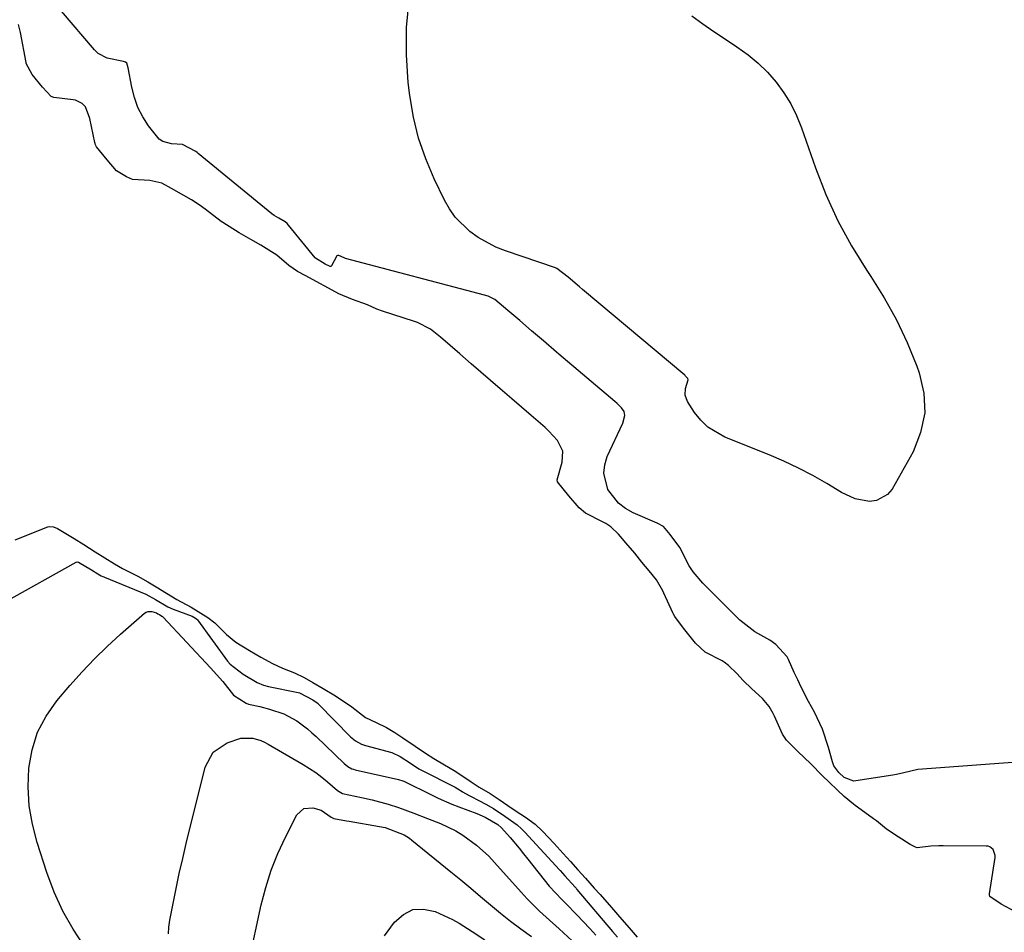
# Model space of a CAD drawing. Units: inches. Extents: x 1942337 to 1947699, y 416516 to 421882.
# Drawn here: x 1945448 to 1945687, y 420864 to 421086 of the extents above; entities that cross this region are included whole.
import ezdxf

# ---------------------------------------------------------------- set-up
doc = ezdxf.new("R2010")
doc.units = ezdxf.units.IN
doc.header["$MEASUREMENT"] = 0
doc.layers.add('7', color=7, linetype='Continuous')
doc.layers.add('8', color=7, linetype='Continuous')

msp = doc.modelspace()

# ---------------------------------------------------------------- linework, layer by layer
at = {"layer": '7', "color": 18}
for points in [[(1945578.15, 421025.84, 1672), (1945578, 421025.9, 1672), (1945577.84, 421025.96, 1672), (1945565.71, 421030.1, 1672), (1945563.39, 421031.02, 1672), (1945559.04, 421033.38, 1672), (1945557, 421034.82, 1672), (1945553.49, 421038.27, 1672), (1945552.09, 421040.28, 1672), (1945550.86, 421042.43, 1672), (1945548.38, 421047.58, 1672), (1945546.31, 421052.49, 1672), (1945544.57, 421057.5, 1672), (1945543.33, 421062.65, 1672), (1945542.43, 421067.9, 1672), (1945542.05, 421071.02, 1672), (1945541.59, 421077.75, 1672), (1945541.6, 421084.45, 1672), (1945542.31, 421091.12, 1672)], [(1945611, 421087.23, 1672), (1945613.69, 421085.3, 1672), (1945616.41, 421083.41, 1672), (1945619.17, 421081.56, 1672), (1945621.94, 421079.75, 1672), (1945624.71, 421077.79, 1672), (1945627.18, 421075.78, 1672), (1945629.44, 421073.54, 1672), (1945631.56, 421071.14, 1672), (1945633.43, 421068.54, 1672), (1945635.11, 421065.84, 1672), (1945636.51, 421062.98, 1672), (1945637.71, 421060.01, 1672), (1945641.06, 421050.33, 1672), (1945643.61, 421043.8, 1672), (1945646.49, 421037.43, 1672), (1945649.86, 421031.31, 1672), (1945653.56, 421025.35, 1672), (1945654.53, 421023.9, 1672), (1945657.79, 421018.69, 1672), (1945660.79, 421013.33, 1672), (1945663.39, 421007.78, 1672), (1945665.72, 421002.09, 1672), (1945666.33, 421000.43, 1672), (1945667.43, 420995.52, 1672), (1945667.68, 420990.68, 1672), (1945666.67, 420985.94, 1672), (1945664.82, 420981.26, 1672), (1945659.7, 420972.13, 1672), (1945658.64, 420970.83, 1672), (1945655.91, 420969.35, 1672), (1945654.24, 420969.17, 1672), (1945650.71, 420969.83, 1672), (1945647.44, 420971.32, 1672), (1945643.86, 420973.5, 1672), (1945640.45, 420975.45, 1672), (1945636.99, 420977.29, 1672), (1945633.43, 420978.95, 1672), (1945629.82, 420980.5, 1672), (1945619.06, 420984.78, 1672), (1945614.92, 420987.22, 1672), (1945613.21, 420988.89, 1672), (1945611.69, 420990.79, 1672), (1945609.94, 420993.45, 1672), (1945609.36, 420995.01, 1672), (1945609.51, 420996.66, 1672), (1945610.1, 420998.72, 1672), (1945610.03, 420999.04, 1672), (1945609.74, 420999.4, 1672), (1945609.47, 420999.66, 1672), (1945609.38, 420999.75, 1672), (1945609.28, 420999.83, 1672), (1945584.4, 421020.73, 1672), (1945583.66, 421021.35, 1672), (1945580.95, 421023.69, 1672), (1945578.15, 421025.84, 1672)], [(1945569.61, 420992.09, 1668), (1945567.25, 420994.12, 1668), (1945564.43, 420996.54, 1668), (1945562.08, 420998.57, 1668), (1945559.74, 421000.59, 1668), (1945557.38, 421002.62, 1668), (1945554.56, 421005.04, 1668), (1945552.21, 421007.07, 1668), (1945549.86, 421009.09, 1668), (1945547.47, 421011.05, 1668), (1945544.28, 421012.67, 1668), (1945543.6, 421012.91, 1668), (1945535.79, 421015.4, 1668), (1945534.38, 421015.91, 1668), (1945532.13, 421016.98, 1668), (1945528.51, 421018.26, 1668), (1945525.13, 421019.64, 1668), (1945522.63, 421021, 1668), (1945519.64, 421022.63, 1668), (1945517.14, 421023.99, 1668), (1945515.1, 421025.12, 1668), (1945512.98, 421026.55, 1668), (1945510.09, 421029.05, 1668), (1945506.17, 421031.48, 1668), (1945503.8, 421032.83, 1668), (1945500.96, 421034.45, 1668), (1945496.97, 421036.97, 1668), (1945496.56, 421037.27, 1668), (1945492.66, 421040.24, 1668), (1945491.24, 421041.27, 1668), (1945489.31, 421042.51, 1668), (1945486.92, 421043.89, 1668), (1945484.51, 421045.27, 1668), (1945482.09, 421046.57, 1668), (1945479.21, 421047.24, 1668), (1945475.02, 421047.49, 1668), (1945473.5, 421048.14, 1668), (1945471.13, 421049.54, 1668), (1945468.81, 421052.21, 1668), (1945466.26, 421055.39, 1668), (1945466, 421055.92, 1668), (1945465.91, 421056.2, 1668), (1945465.83, 421056.48, 1668), (1945464.63, 421062.31, 1668), (1945463.58, 421065.13, 1668), (1945462.77, 421065.96, 1668), (1945461.13, 421066.71, 1668), (1945460.55, 421066.84, 1668), (1945455.86, 421067.4, 1668), (1945455.2, 421067.63, 1668), (1945453.07, 421069.94, 1668), (1945450.62, 421072.98, 1668), (1945449.16, 421075.64, 1668), (1945449.1, 421075.91, 1668), (1945447.72, 421083.23, 1668), (1945447.24, 421085.12, 1668)], [(1945684.81, 420883.08, 1668), (1945684.3, 420884.5, 1668), (1945683.53, 420885.13, 1668), (1945683.07, 420885.29, 1668), (1945682.56, 420885.36, 1668), (1945672.18, 420885.43, 1668), (1945671.05, 420885.43, 1668), (1945669.17, 420885.3, 1668), (1945665.79, 420884.94, 1668), (1945665.38, 420885.04, 1668), (1945664.11, 420885.76, 1668), (1945661.19, 420887.6, 1668), (1945658.33, 420889.46, 1668), (1945655.9, 420891.45, 1668), (1945655.22, 420891.97, 1668), (1945654.87, 420892.22, 1668), (1945650.75, 420895.21, 1668), (1945650.35, 420895.51, 1668), (1945648.05, 420897.44, 1668), (1945646.41, 420898.98, 1668), (1945644.41, 420900.88, 1668), (1945642.83, 420902.4, 1668), (1945639.85, 420905.4, 1668), (1945636.87, 420908.3, 1668), (1945634.01, 420911.09, 1668), (1945633.07, 420912.53, 1668), (1945631.09, 420916.95, 1668), (1945630.8, 420917.55, 1668), (1945629.79, 420919.29, 1668), (1945628.18, 420921.21, 1668), (1945625.65, 420923.62, 1668), (1945623.54, 420925.64, 1668), (1945621.95, 420927.31, 1668), (1945619.96, 420929.29, 1668), (1945618.89, 420930.07, 1668), (1945618.36, 420930.38, 1668), (1945614.23, 420932.51, 1668), (1945611.9, 420934.67, 1668), (1945609, 420938.32, 1668), (1945606.86, 420941.18, 1668), (1945606.53, 420941.78, 1668), (1945606.38, 420942.09, 1668), (1945604.2, 420946.88, 1668), (1945603.94, 420947.44, 1668), (1945602.4, 420950.08, 1668), (1945600.66, 420952.29, 1668), (1945598.89, 420954.43, 1668), (1945597.12, 420956.55, 1668), (1945594.98, 420959.11, 1668), (1945593.21, 420961.24, 1668), (1945591.32, 420962.95, 1668), (1945590.1, 420963.76, 1668), (1945589.48, 420964.12, 1668), (1945585.18, 420966.33, 1668), (1945583.59, 420967.58, 1668), (1945581.11, 420970.52, 1668), (1945578.39, 420973.94, 1668), (1945578.23, 420974.42, 1668), (1945579.45, 420978.75, 1668), (1945579.65, 420981.42, 1668), (1945578.34, 420984.01, 1668), (1945576.22, 420986.27, 1668), (1945575.31, 420987.12, 1668), (1945571.96, 420990.08, 1668), (1945569.61, 420992.09, 1668)], [(1945446.45, 420959.82, 1668), (1945454.43, 420962.97, 1668), (1945454.77, 420963.06, 1668), (1945455.78, 420963.02, 1668), (1945456.76, 420962.6, 1668), (1945460.78, 420960.12, 1668), (1945463.12, 420958.66, 1668), (1945465.93, 420956.9, 1668), (1945468.28, 420955.43, 1668), (1945470.62, 420953.96, 1668), (1945472.59, 420952.81, 1668), (1945476.31, 420950.96, 1668), (1945478.73, 420949.64, 1668), (1945480.74, 420948.4, 1668), (1945483.25, 420946.82, 1668), (1945485.76, 420945.32, 1668), (1945489.23, 420943.48, 1668), (1945493.35, 420940.95, 1668), (1945495.01, 420939.67, 1668), (1945497.85, 420936.77, 1668), (1945500.15, 420934.91, 1668), (1945503.46, 420932.93, 1668), (1945506.24, 420931.31, 1668), (1945509.04, 420929.73, 1668), (1945511.45, 420928.63, 1668), (1945514.36, 420927.51, 1668), (1945516.72, 420926.32, 1668), (1945518.83, 420925.09, 1668), (1945521.34, 420923.63, 1668), (1945524.37, 420921.88, 1668), (1945528.32, 420919.19, 1668), (1945531.68, 420916.61, 1668), (1945534.23, 420915.36, 1668), (1945536.77, 420914.18, 1668), (1945538.76, 420912.97, 1668), (1945540.74, 420911.65, 1668), (1945543.72, 420909.64, 1668), (1945546.21, 420907.97, 1668), (1945548.25, 420906.65, 1668), (1945550.9, 420905.09, 1668), (1945553.2, 420903.71, 1668), (1945555.05, 420902.49, 1668), (1945557.37, 420900.94, 1668), (1945559.31, 420899.71, 1668), (1945561.94, 420898.1, 1668), (1945564.17, 420896.65, 1668), (1945566.28, 420895.22, 1668), (1945568.29, 420893.87, 1668), (1945570.54, 420892.36, 1668), (1945572.9, 420890.65, 1668), (1945574.73, 420888.98, 1668), (1945577.56, 420885.95, 1668), (1945579.73, 420883.56, 1668), (1945581.52, 420881.56, 1668), (1945583.33, 420879.55, 1668), (1945585.13, 420877.55, 1668), (1945587.29, 420875.14, 1668), (1945588.71, 420873.55, 1668), (1945591.45, 420870.37, 1668), (1945593.42, 420868.11, 1668), (1945595.79, 420865.46, 1668), (1945597.75, 420863.23, 1668)], [(1945463.35, 420860.94, 1672), (1945460.54, 420865.17, 1672), (1945458.03, 420869.55, 1672), (1945455.95, 420874.15, 1672), (1945454.16, 420878.91, 1672), (1945451.81, 420886.21, 1672), (1945450.67, 420890.67, 1672), (1945449.88, 420895.17, 1672), (1945449.64, 420899.73, 1672), (1945449.76, 420904.33, 1672), (1945450.58, 420908.79, 1672), (1945451.9, 420913.03, 1672), (1945453.99, 420916.96, 1672), (1945456.59, 420920.67, 1672), (1945459.79, 420924.42, 1672), (1945462.71, 420927.69, 1672), (1945465.72, 420930.88, 1672), (1945468.86, 420933.92, 1672), (1945472.1, 420936.88, 1672), (1945477.93, 420941.96, 1672), (1945478.34, 420942.22, 1672), (1945478.78, 420942.39, 1672), (1945479.73, 420942.37, 1672), (1945480.84, 420942.03, 1672), (1945481.18, 420941.82, 1672), (1945481.53, 420941.63, 1672), (1945482.15, 420941.28, 1672), (1945482.3, 420941.16, 1672), (1945482.43, 420941.03, 1672), (1945493.99, 420928.72, 1672), (1945496.92, 420925.39, 1672), (1945499.57, 420922.07, 1672), (1945502.61, 420920.06, 1672), (1945503.24, 420919.87, 1672), (1945505.96, 420919.27, 1672), (1945508.32, 420918.68, 1672), (1945511.77, 420917.51, 1672), (1945514.95, 420915.78, 1672), (1945517.56, 420913.84, 1672), (1945518.63, 420912.92, 1672), (1945519.68, 420911.96, 1672), (1945526.45, 420905.43, 1672), (1945527.35, 420904.7, 1672), (1945528.37, 420904.15, 1672), (1945528.73, 420904.02, 1672), (1945529.11, 420903.92, 1672), (1945539.65, 420901.55, 1672), (1945540.77, 420901.19, 1672), (1945540.94, 420901.11, 1672), (1945541.12, 420901.02, 1672), (1945547.68, 420897.8, 1672), (1945549.33, 420897.01, 1672), (1945552.68, 420895.56, 1672), (1945554.38, 420894.89, 1672), (1945558.76, 420893.23, 1672), (1945560.73, 420892.4, 1672), (1945563.84, 420890.62, 1672), (1945564.75, 420889.81, 1672), (1945566.81, 420887.4, 1672), (1945569, 420884.8, 1672), (1945570.08, 420883.48, 1672), (1945571.15, 420882.16, 1672), (1945576.35, 420875.63, 1672), (1945579.37, 420872.39, 1672), (1945580.41, 420871.34, 1672), (1945583.07, 420868.63, 1672), (1945586.2, 420865.34, 1672), (1945587.71, 420863.65, 1672)], [(1945483.73, 420863.98, 1674), (1945483.85, 420865.64, 1674), (1945484.08, 420867.3, 1674), (1945484.86, 420871.34, 1674), (1945485.6, 420875.01, 1674), (1945486.37, 420878.67, 1674), (1945487.2, 420882.32, 1674), (1945488.07, 420885.97, 1674), (1945492.65, 420904.52, 1674), (1945494.58, 420908.15, 1674), (1945497.99, 420910.45, 1674), (1945501.3, 420911.56, 1674), (1945504.24, 420911.58, 1674), (1945506.17, 420911.01, 1674), (1945507.09, 420910.61, 1674), (1945507.98, 420910.15, 1674), (1945516.49, 420905.22, 1674), (1945519.57, 420903.24, 1674), (1945521.03, 420902.14, 1674), (1945522.45, 420900.99, 1674), (1945524.88, 420898.9, 1674), (1945525.65, 420898.35, 1674), (1945526.07, 420898.14, 1674), (1945530.68, 420897.14, 1674), (1945533.29, 420896.57, 1674), (1945537.17, 420895.56, 1674), (1945539.71, 420894.75, 1674), (1945543.45, 420893.37, 1674), (1945546.75, 420892.08, 1674), (1945549.93, 420890.8, 1674), (1945553.6, 420889.04, 1674), (1945555.33, 420887.99, 1674), (1945558.63, 420885.59, 1674), (1945561.64, 420882.86, 1674), (1945563.04, 420881.38, 1674), (1945569.5, 420874.12, 1674), (1945570.95, 420872.55, 1674), (1945574, 420869.53, 1674), (1945575.58, 420868.09, 1674), (1945578.79, 420865.24, 1674), (1945581.94, 420862.32, 1674)], [(1945503.32, 420857.1, 1676), (1945506.3, 420871.06, 1676), (1945507.39, 420875.31, 1676), (1945508.7, 420879.48, 1676), (1945510.33, 420883.54, 1676), (1945512.19, 420887.51, 1676), (1945514.98, 420892.92, 1676), (1945516.62, 420894.47, 1676), (1945518.86, 420894.64, 1676), (1945520.86, 420894.06, 1676), (1945523.34, 420892.39, 1676), (1945523.93, 420892.08, 1676), (1945527.06, 420891.5, 1676), (1945527.72, 420891.39, 1676), (1945535.1, 420890.12, 1676), (1945536.4, 420889.86, 1676), (1945541.04, 420888.11, 1676), (1945542.35, 420887.28, 1676), (1945542.96, 420886.81, 1676), (1945552.42, 420879.12, 1676), (1945554.85, 420877.12, 1676), (1945557.27, 420875.11, 1676), (1945559.66, 420873.08, 1676), (1945562.05, 420871.03, 1676), (1945564.46, 420869.01, 1676), (1945566.91, 420867.05, 1676), (1945569.43, 420865.18, 1676), (1945571.99, 420863.36, 1676)], [(1945689.92, 420869.24, 1668), (1945686.25, 420871.19, 1668), (1945683.53, 420873.11, 1668), (1945683.4, 420873.52, 1668), (1945683.4, 420873.75, 1668), (1945684.79, 420882.56, 1668), (1945684.81, 420883.08, 1668)], [(1945536.29, 420863.51, 1678), (1945538.73, 420866.86, 1678), (1945540.87, 420868.73, 1678), (1945543.19, 420869.91, 1678), (1945545.79, 420870.03, 1678), (1945548.58, 420869.45, 1678), (1945552.84, 420867.46, 1678), (1945554.47, 420866.58, 1678), (1945557.59, 420864.6, 1678), (1945560.7, 420862.56, 1678)]]:
    msp.add_polyline3d(points, dxfattribs=at)
at = {"layer": '8', "color": 18}
for points in [[(1945707.65, 420907.04, 1670), (1945665.95, 420903.97, 1670), (1945662.57, 420903.17, 1670), (1945660.81, 420902.78, 1670), (1945659.93, 420902.63, 1670), (1945650.94, 420901.18, 1670), (1945650.42, 420901.15, 1670), (1945648.03, 420902, 1670), (1945646.75, 420903.2, 1670), (1945645.57, 420904.89, 1670), (1945645.21, 420905.85, 1670), (1945644.26, 420909.35, 1670), (1945642.79, 420913.75, 1670), (1945640.82, 420917.95, 1670), (1945639.41, 420920.53, 1670), (1945637.61, 420924.02, 1670), (1945636.76, 420925.8, 1670), (1945635.94, 420927.58, 1670), (1945634.54, 420930.74, 1670), (1945634.22, 420931.39, 1670), (1945631.47, 420934.34, 1670), (1945630, 420935.46, 1670), (1945626.31, 420937.43, 1670), (1945622.71, 420940.26, 1670), (1945613.69, 420949.31, 1670), (1945611.37, 420952.04, 1670), (1945610.39, 420953.53, 1670), (1945608.07, 420957.93, 1670), (1945605.79, 420961.09, 1670), (1945604.09, 420963.08, 1670), (1945602.6, 420963.91, 1670), (1945596.79, 420966.41, 1670), (1945594.91, 420967.46, 1670), (1945593.22, 420968.73, 1670), (1945590.62, 420972.1, 1670), (1945589.59, 420976.06, 1670), (1945589.83, 420978.05, 1670), (1945590.43, 420980.06, 1670), (1945594.24, 420988.17, 1670), (1945594.74, 420990.07, 1670), (1945594.54, 420991.05, 1670), (1945593.88, 420991.89, 1670), (1945592.82, 420992.96, 1670), (1945592.26, 420993.45, 1670), (1945578.65, 421005, 1670), (1945578.07, 421005.49, 1670), (1945574.91, 421008.21, 1670), (1945572.04, 421010.68, 1670), (1945569.16, 421013.15, 1670), (1945566.29, 421015.62, 1670), (1945563.11, 421018.3, 1670), (1945561.47, 421019.09, 1670), (1945560.59, 421019.36, 1670), (1945526.76, 421028.28, 1670), (1945526.45, 421028.38, 1670), (1945525.15, 421028.95, 1670), (1945524.91, 421028.95, 1670), (1945524.7, 421028.85, 1670), (1945523.41, 421026.42, 1670), (1945523.31, 421026.31, 1670), (1945523.09, 421026.27, 1670), (1945521.87, 421026.88, 1670), (1945519.51, 421028.32, 1670), (1945519.43, 421028.42, 1670), (1945512.97, 421036.37, 1670), (1945512.62, 421036.75, 1670), (1945512.09, 421037.17, 1670), (1945510.61, 421038.01, 1670), (1945509.43, 421038.7, 1670), (1945508.87, 421039.11, 1670), (1945491, 421053.75, 1670), (1945490.7, 421053.99, 1670), (1945490.36, 421054.23, 1670), (1945487.15, 421055.93, 1670), (1945484.44, 421056.1, 1670), (1945482.37, 421056.66, 1670), (1945481.51, 421057.27, 1670), (1945478.91, 421060.47, 1670), (1945477.5, 421062.66, 1670), (1945476.31, 421064.94, 1670), (1945475.45, 421067.36, 1670), (1945474.81, 421069.88, 1670), (1945473.95, 421074.61, 1670), (1945473.59, 421075.71, 1670), (1945473.29, 421076.01, 1670), (1945472.83, 421076.18, 1670), (1945468.81, 421076.95, 1670), (1945466.68, 421078.12, 1670), (1945465.76, 421078.98, 1670), (1945457.71, 421088.41, 1670)], [(1945427.01, 420935.25, 1670), (1945461.33, 420954.41, 1670), (1945461.54, 420954.48, 1670), (1945461.87, 420954.42, 1670), (1945465, 420952.51, 1670), (1945466.58, 420951.53, 1670), (1945467.38, 420951.07, 1670), (1945467.79, 420950.87, 1670), (1945467.98, 420950.79, 1670), (1945468.17, 420950.71, 1670), (1945478.27, 420946.58, 1670), (1945480.61, 420945.33, 1670), (1945483.61, 420943.53, 1670), (1945484.9, 420942.98, 1670), (1945489.47, 420941.28, 1670), (1945490.35, 420940.76, 1670), (1945490.67, 420940.49, 1670), (1945490.78, 420940.36, 1670), (1945498.13, 420930.34, 1670), (1945498.76, 420929.55, 1670), (1945501.9, 420927.12, 1670), (1945505.34, 420925.14, 1670), (1945506.86, 420924.5, 1670), (1945508.08, 420924.18, 1670), (1945515.27, 420922.73, 1670), (1945515.59, 420922.65, 1670), (1945518.86, 420920.88, 1670), (1945520.14, 420920, 1670), (1945520.25, 420919.89, 1670), (1945528.01, 420911.94, 1670), (1945529.25, 420910.9, 1670), (1945530.66, 420910.12, 1670), (1945531.16, 420909.93, 1670), (1945531.67, 420909.77, 1670), (1945538.09, 420908.08, 1670), (1945540.1, 420907.13, 1670), (1945542.57, 420905.47, 1670), (1945544.65, 420904.14, 1670), (1945545.14, 420903.87, 1670), (1945545.4, 420903.74, 1670), (1945553.32, 420899.75, 1670), (1945553.43, 420899.69, 1670), (1945554.1, 420899.3, 1670), (1945555.16, 420898.61, 1670), (1945555.42, 420898.46, 1670), (1945555.55, 420898.39, 1670), (1945555.68, 420898.32, 1670), (1945560.93, 420895.54, 1670), (1945562.77, 420894.46, 1670), (1945565.56, 420892.59, 1670), (1945568.54, 420890.51, 1670), (1945569.62, 420889.52, 1670), (1945570.14, 420888.99, 1670), (1945570.4, 420888.72, 1670), (1945578.86, 420879.53, 1670), (1945578.98, 420879.4, 1670), (1945580.16, 420878.09, 1670), (1945582.64, 420875.33, 1670), (1945582.86, 420875.07, 1670), (1945582.97, 420874.94, 1670), (1945583.08, 420874.81, 1670), (1945591.73, 420864.53, 1670), (1945592.91, 420863.16, 1670)]]:
    msp.add_polyline3d(points, dxfattribs=at)

doc.saveas('drawing.dxf')
